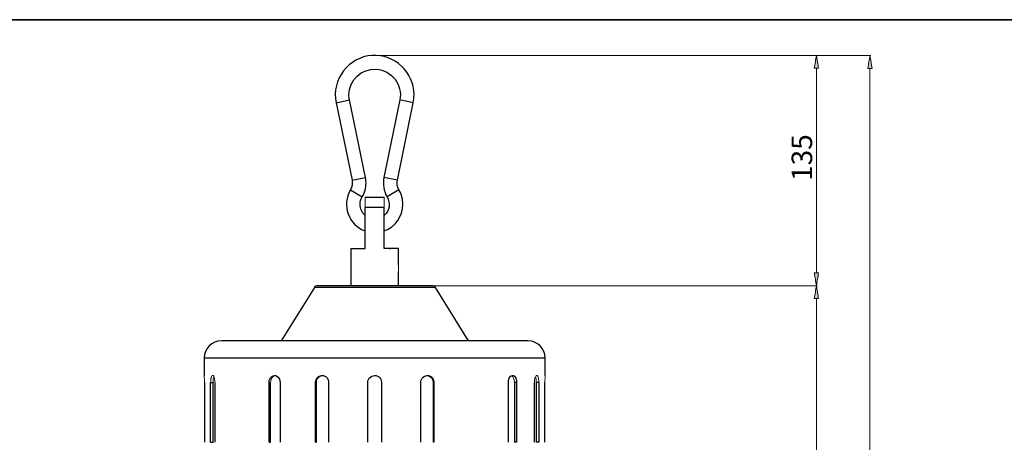
# Model space of a CAD drawing. Units: inches. Extents: x -46 to 344, y -33 to 243.
# Drawn here: x 12 to 127, y 194 to 243 of the extents above; entities that cross this region are included whole.
import ezdxf

# ---------------------------------------------------------------- set-up
doc = ezdxf.new("R2010")
doc.units = ezdxf.units.IN
doc.header["$MEASUREMENT"] = 0
doc.layers.add('フォーマット', color=7, linetype='Continuous')
doc.layers.add('レイヤー 1', color=7, linetype='Continuous')

# ---------------------------------------------------------------- blocks, each defined once
blk = doc.blocks.new('block 100')
at = {"layer": 'レイヤー 1'}
h = blk.add_hatch(color=7, dxfattribs=at)
h.dxf.hatch_style = 2
edge = h.paths.add_edge_path()
edge.add_spline(control_points=[(111.2, 239.26), (111.12, 238.76), (111.04, 238.26), (110.95, 237.76), (111.12, 237.76), (111.29, 237.76), (111.45, 237.76), (111.37, 238.26), (111.29, 238.76), (111.2, 239.26)], knot_values=[0, 0, 0, 0, 1, 1, 1, 2, 2, 2, 3, 3, 3, 3], degree=3, periodic=1)
at = {"layer": 'レイヤー 1', "lineweight": 0}
blk.add_open_spline([(111.2, 239.26), (111.12, 238.76), (111.04, 238.26), (110.95, 237.76), (111.12, 237.76), (111.29, 237.76), (111.45, 237.76), (111.37, 238.26), (111.29, 238.76), (111.2, 239.26)], degree=3, knots=[0, 0, 0, 0, 1, 1, 1, 2, 2, 2, 3, 3, 3, 3], dxfattribs=at)
blk = doc.blocks.new('block 101')
at = {"layer": 'レイヤー 1'}
h = blk.add_hatch(color=7, dxfattribs=at)
h.dxf.hatch_style = 2
edge = h.paths.add_edge_path()
edge.add_spline(control_points=[(111.2, 129.51), (111.29, 130.01), (111.37, 130.51), (111.45, 131.01), (111.29, 131.01), (111.12, 131.01), (110.95, 131.01), (111.04, 130.51), (111.12, 130.01), (111.2, 129.51)], knot_values=[0, 0, 0, 0, 1, 1, 1, 2, 2, 2, 3, 3, 3, 3], degree=3, periodic=1)
at = {"layer": 'レイヤー 1', "lineweight": 0}
blk.add_open_spline([(111.2, 129.51), (111.29, 130.01), (111.37, 130.51), (111.45, 131.01), (111.29, 131.01), (111.12, 131.01), (110.95, 131.01), (111.04, 130.51), (111.12, 130.01), (111.2, 129.51)], degree=3, knots=[0, 0, 0, 0, 1, 1, 1, 2, 2, 2, 3, 3, 3, 3], dxfattribs=at)
blk = doc.blocks.new('block 102')
at = {"layer": 'レイヤー 1', "color": 7, "insert": (104.23, 175.86), "char_height": 2.3989, "attachment_point": 7, "rotation": 90}
blk.add_mtext('\\fMS Gothic|b0|i0|c0|p34;\\W1;414', dxfattribs=at)
blk = doc.blocks.new('block 103')
at = {"layer": 'レイヤー 1', "color": 7, "insert": (110.94, 183.38), "char_height": 2.3989, "attachment_point": 7, "rotation": 90}
blk.add_mtext('\\fMS Gothic|b0|i0|c0|p34;\\W1;549', dxfattribs=at)
blk = doc.blocks.new('block 104')
at = {"layer": 'レイヤー 1'}
h = blk.add_hatch(color=7, dxfattribs=at)
h.dxf.hatch_style = 2
edge = h.paths.add_edge_path()
edge.add_spline(control_points=[(104.95, 212.39), (105.03, 212.89), (105.12, 213.39), (105.2, 213.89), (105.03, 213.89), (104.87, 213.89), (104.7, 213.89), (104.78, 213.39), (104.87, 212.89), (104.95, 212.39)], knot_values=[0, 0, 0, 0, 1, 1, 1, 2, 2, 2, 3, 3, 3, 3], degree=3, periodic=1)
at = {"layer": 'レイヤー 1', "color": 7, "lineweight": 9}
blk.add_open_spline([(104.95, 212.39), (105.03, 212.89), (105.12, 213.39), (105.2, 213.89), (105.03, 213.89), (104.87, 213.89), (104.7, 213.89), (104.78, 213.39), (104.87, 212.89), (104.95, 212.39)], degree=3, knots=[0, 0, 0, 0, 1, 1, 1, 2, 2, 2, 3, 3, 3, 3], dxfattribs=at)
blk = doc.blocks.new('block 105')
at = {"layer": 'レイヤー 1'}
h = blk.add_hatch(color=7, dxfattribs=at)
h.dxf.hatch_style = 2
edge = h.paths.add_edge_path()
edge.add_spline(control_points=[(104.95, 239.28), (104.87, 238.78), (104.78, 238.28), (104.7, 237.78), (104.87, 237.78), (105.03, 237.78), (105.2, 237.78), (105.12, 238.28), (105.03, 238.78), (104.95, 239.28)], knot_values=[0, 0, 0, 0, 1, 1, 1, 2, 2, 2, 3, 3, 3, 3], degree=3, periodic=1)
at = {"layer": 'レイヤー 1', "color": 7, "lineweight": 9}
blk.add_open_spline([(104.95, 239.28), (104.87, 238.78), (104.78, 238.28), (104.7, 237.78), (104.87, 237.78), (105.03, 237.78), (105.2, 237.78), (105.12, 238.28), (105.03, 238.78), (104.95, 239.28)], degree=3, knots=[0, 0, 0, 0, 1, 1, 1, 2, 2, 2, 3, 3, 3, 3], dxfattribs=at)
blk = doc.blocks.new('block 106')
at = {"layer": 'レイヤー 1', "color": 7, "insert": (104.45, 224.62), "char_height": 2.3989, "attachment_point": 7, "rotation": 90}
blk.add_mtext('\\fMS Gothic|b0|i0|c0|p34;\\W1;135', dxfattribs=at)
blk = doc.blocks.new('block 107')
at = {"layer": 'レイヤー 1'}
h = blk.add_hatch(color=7, dxfattribs=at)
h.dxf.hatch_style = 2
edge = h.paths.add_edge_path()
edge.add_spline(control_points=[(104.95, 212.39), (104.87, 211.89), (104.78, 211.39), (104.7, 210.89), (104.87, 210.89), (105.03, 210.89), (105.2, 210.89), (105.12, 211.39), (105.03, 211.89), (104.95, 212.39)], knot_values=[0, 0, 0, 0, 1, 1, 1, 2, 2, 2, 3, 3, 3, 3], degree=3, periodic=1)
at = {"layer": 'レイヤー 1', "color": 7, "lineweight": 9}
blk.add_open_spline([(104.95, 212.39), (104.87, 211.89), (104.78, 211.39), (104.7, 210.89), (104.87, 210.89), (105.03, 210.89), (105.2, 210.89), (105.12, 211.39), (105.03, 211.89), (104.95, 212.39)], degree=3, knots=[0, 0, 0, 0, 1, 1, 1, 2, 2, 2, 3, 3, 3, 3], dxfattribs=at)
blk = doc.blocks.new('block 108')
at = {"layer": 'レイヤー 1'}
h = blk.add_hatch(color=7, dxfattribs=at)
h.dxf.hatch_style = 2
edge = h.paths.add_edge_path()
edge.add_spline(control_points=[(104.95, 129.51), (105.03, 130.01), (105.12, 130.51), (105.2, 131.01), (105.03, 131.01), (104.87, 131.01), (104.7, 131.01), (104.78, 130.51), (104.87, 130.01), (104.95, 129.51)], knot_values=[0, 0, 0, 0, 1, 1, 1, 2, 2, 2, 3, 3, 3, 3], degree=3, periodic=1)
at = {"layer": 'レイヤー 1', "lineweight": 0}
blk.add_open_spline([(104.95, 129.51), (105.03, 130.01), (105.12, 130.51), (105.2, 131.01), (105.03, 131.01), (104.87, 131.01), (104.7, 131.01), (104.78, 130.51), (104.87, 130.01), (104.95, 129.51)], degree=3, knots=[0, 0, 0, 0, 1, 1, 1, 2, 2, 2, 3, 3, 3, 3], dxfattribs=at)
blk = doc.blocks.new('block 99')
at = {"layer": 'レイヤー 1'}
h = blk.add_hatch(color=7, dxfattribs=at)
h.dxf.hatch_style = 2
edge = h.paths.add_edge_path()
edge.add_spline(control_points=[(104.95, 131.01), (104.95, 133.96), (104.95, 136.92), (104.95, 139.87), (104.95, 143.7), (104.95, 147.52), (104.95, 151.35), (104.95, 153.55), (104.95, 155.76), (104.95, 157.97), (104.95, 161.72), (104.95, 165.48), (104.95, 169.24), (104.95, 171.86), (104.95, 174.49), (104.95, 177.12), (104.95, 180.53), (104.95, 183.94), (104.95, 187.35), (104.95, 189.94), (104.95, 192.52), (104.95, 195.1), (104.95, 199.43), (104.95, 203.77), (104.95, 208.1), (104.95, 209), (104.95, 209.9), (104.95, 210.8)], knot_values=[0, 0, 0, 0, 0.352778, 0.352778, 0.352778, 0.705556, 0.705556, 0.705556, 1.058333, 1.058333, 1.058333, 1.411111, 1.411111, 1.411111, 1.763889, 1.763889, 1.763889, 2.116667, 2.116667, 2.116667, 2.469444, 2.469444, 2.469444, 2.822222, 2.822222, 2.822222, 3.175, 3.175, 3.175, 3.175], degree=3, periodic=0)
edge.add_line((104.95, 210.8), (104.95, 131.01))
at = {"layer": 'レイヤー 1', "color": 7, "lineweight": 9}
for points in [[(53, 239.26), (111.3, 239.26)], [(53.46, 239.28), (105.05, 239.28)], [(104.95, 213.89), (104.95, 237.78)], [(111.2, 237.76), (111.2, 131.01)], [(55.46, 212.39), (105.05, 212.39)], [(60.21, 212.39), (105.05, 212.39)], [(96.01, 129.51), (111.3, 129.51)], [(96.01, 129.51), (105.05, 129.51)]]:
    blk.add_lwpolyline(points, dxfattribs=at)
blk.add_open_spline([(104.95, 131.01), (104.95, 133.96), (104.95, 136.92), (104.95, 139.87), (104.95, 143.7), (104.95, 147.52), (104.95, 151.35), (104.95, 153.55), (104.95, 155.76), (104.95, 157.97), (104.95, 161.72), (104.95, 165.48), (104.95, 169.24), (104.95, 171.86), (104.95, 174.49), (104.95, 177.12), (104.95, 180.53), (104.95, 183.94), (104.95, 187.35), (104.95, 189.94), (104.95, 192.52), (104.95, 195.1), (104.95, 199.43), (104.95, 203.77), (104.95, 208.1), (104.95, 209), (104.95, 209.9), (104.95, 210.8)], degree=3, knots=[0, 0, 0, 0, 1, 1, 1, 2, 2, 2, 3, 3, 3, 4, 4, 4, 5, 5, 5, 6, 6, 6, 7, 7, 7, 8, 8, 8, 9, 9, 9, 9], dxfattribs=at)
at = {"layer": 'レイヤー 1'}
for name in ['block 105', 'block 100', 'block 106', 'block 104', 'block 107', 'block 103', 'block 102', 'block 108', 'block 101']:
    blk.add_blockref(name, (0, 0), dxfattribs=at)

msp = doc.modelspace()

# ---------------------------------------------------------------- linework, layer by layer
at = {"layer": 'フォーマット', "color": 7, "lineweight": 35}
msp.add_lwpolyline([(343.52, -33.42), (343.52, 243.44), (-46.37, 243.44)], dxfattribs=at)
at = {"layer": 'レイヤー 1', "color": 7, "lineweight": 25}
for points in [[(48.86, 233.75), (50.43, 234.07)], [(48.86, 233.75), (50.72, 224.71)], [(52.29, 225.03), (50.43, 234.07)], [(56.3, 234.07), (54.44, 225.03)], [(56.01, 224.71), (57.87, 233.75)], [(57.87, 233.75), (56.3, 234.07)], [(50.72, 224.71), (52.29, 225.03)], [(56.01, 224.71), (54.44, 225.03)], [(50.53, 223.57), (51.9, 222.75)], [(56.2, 223.57), (54.82, 222.75)], [(52.24, 222.71), (54.48, 222.71)], [(52.24, 216.75), (52.24, 221.51)], [(54.48, 221.51), (52.24, 221.51)], [(54.48, 216.75), (54.48, 221.51)], [(52.24, 217.14), (52.24, 218.78)], [(50.56, 216.75), (50.56, 212.39)], [(50.56, 216.75), (52.24, 216.75)], [(56.16, 216.75), (54.48, 216.75)], [(55.04, 216.75), (55.21, 216.75)], [(56.16, 214.77), (56.16, 216.75)], [(56.16, 212.39), (56.16, 214.01)], [(46.32, 212.2), (42.43, 205.95)], [(60.45, 212.2), (46.32, 212.2)], [(60.11, 212.39), (46.66, 212.39)], [(56.16, 212.39), (50.56, 212.39)], [(64.33, 205.95), (60.45, 212.2)], [(71.26, 205.95), (35.46, 205.95)], [(33.46, 203.95), (33.46, 201.9)], [(73.26, 203.95), (33.46, 203.95)], [(73.26, 201.9), (73.26, 203.95)], [(33.48, 201.11), (33.48, 194.11)], [(34.21, 201.11), (34.49, 201.11)], [(34.21, 194.11), (34.21, 201.11)], [(34.49, 194.11), (34.49, 201.11)], [(34.7, 201.11), (34.7, 194.11)], [(41.03, 201.11), (41.21, 201.11)], [(41.03, 194.11), (41.03, 201.11)], [(41.21, 194.11), (41.21, 201.11)], [(42.32, 201.11), (42.32, 194.11)], [(46.46, 201.11), (46.55, 201.11)], [(46.46, 194.11), (46.46, 201.11)], [(46.55, 194.11), (46.55, 201.11)], [(47.98, 201.11), (47.98, 194.11)], [(52.56, 194.11), (52.56, 201.11)], [(54.16, 201.11), (54.16, 194.11)], [(58.75, 194.11), (58.75, 201.11)], [(60.27, 201.11), (60.18, 201.11)], [(60.18, 201.11), (60.18, 194.11)], [(60.27, 201.11), (60.27, 194.11)], [(68.98, 194.11), (68.98, 201.11)], [(69.92, 201.11), (69.68, 201.11)], [(69.68, 201.11), (69.68, 194.11)], [(69.92, 201.11), (69.92, 194.11)], [(72.03, 194.11), (72.03, 201.11)], [(72.52, 201.11), (72.24, 201.11)], [(72.24, 201.11), (72.24, 194.11)], [(72.52, 201.11), (72.52, 194.11)], [(73.25, 194.11), (73.25, 201.11)], [(34.21, 194.11), (34.49, 194.11)], [(41.03, 194.11), (41.21, 194.11)], [(46.46, 194.11), (46.55, 194.11)], [(60.27, 194.11), (60.18, 194.11)], [(69.92, 194.11), (69.68, 194.11)], [(72.52, 194.11), (72.24, 194.11)]]:
    msp.add_lwpolyline(points, dxfattribs=at)
for points, knots in [([(57.96, 234.68), (57.96, 237.3), (55.68, 239.44), (53.07, 239.27), (50.32, 239.1), (48.3, 236.45), (48.86, 233.75)], [0, 0, 0, 0, 1, 1, 1, 2, 2, 2, 2]), ([(50.36, 234.68), (50.36, 236.39), (51.85, 237.78), (53.56, 237.67), (55.35, 237.56), (56.67, 235.83), (56.3, 234.07)], [0, 0, 0, 0, 1, 1, 1, 2, 2, 2, 2]), ([(41.03, 201.11), (41.03, 201.34), (41.1, 201.57), (41.27, 201.73), (41.41, 201.88), (41.61, 201.94), (41.81, 201.89), (42.01, 201.84), (42.17, 201.66), (42.25, 201.47), (42.3, 201.35), (42.32, 201.23), (42.32, 201.11)], [0, 0, 0, 0, 1, 1, 1, 2, 2, 2, 3, 3, 3, 4, 4, 4, 4]), ([(46.46, 201.11), (46.46, 201.35), (46.56, 201.58), (46.74, 201.73), (46.91, 201.88), (47.15, 201.94), (47.38, 201.89), (47.61, 201.84), (47.8, 201.68), (47.9, 201.47), (47.95, 201.35), (47.98, 201.23), (47.98, 201.11)], [0, 0, 0, 0, 1, 1, 1, 2, 2, 2, 3, 3, 3, 4, 4, 4, 4]), ([(46.55, 201.11), (46.55, 201.33), (46.64, 201.54), (46.79, 201.69), (46.93, 201.83), (47.11, 201.91), (47.31, 201.91)], [0, 0, 0, 0, 1, 1, 1, 2, 2, 2, 2]), ([(52.56, 201.11), (52.56, 201.35), (52.68, 201.58), (52.86, 201.73), (53.05, 201.88), (53.3, 201.94), (53.54, 201.89), (53.77, 201.84), (53.97, 201.68), (54.08, 201.47), (54.13, 201.36), (54.16, 201.23), (54.16, 201.11)], [0, 0, 0, 0, 1, 1, 1, 2, 2, 2, 3, 3, 3, 4, 4, 4, 4]), ([(58.75, 201.11), (58.75, 201.35), (58.85, 201.58), (59.03, 201.73), (59.21, 201.88), (59.45, 201.94), (59.68, 201.89), (59.9, 201.84), (60.09, 201.68), (60.19, 201.47), (60.24, 201.35), (60.27, 201.23), (60.27, 201.11)], [0, 0, 0, 0, 1, 1, 1, 2, 2, 2, 3, 3, 3, 4, 4, 4, 4]), ([(59.42, 201.91), (59.6, 201.91), (59.78, 201.84), (59.91, 201.72), (60.05, 201.6), (60.14, 201.43), (60.17, 201.24), (60.17, 201.2), (60.18, 201.15), (60.18, 201.11)], [0, 0, 0, 0, 1, 1, 1, 2, 2, 2, 3, 3, 3, 3]), ([(68.98, 201.11), (68.98, 201.32), (69.03, 201.56), (69.16, 201.73), (69.26, 201.86), (69.4, 201.95), (69.56, 201.89), (69.74, 201.83), (69.83, 201.63), (69.87, 201.47), (69.91, 201.35), (69.92, 201.23), (69.92, 201.11)], [0, 0, 0, 0, 1, 1, 1, 2, 2, 2, 3, 3, 3, 4, 4, 4, 4])]:
    msp.add_open_spline(points, degree=3, knots=knots, dxfattribs=at)
for points in [[(50.43, 234.07), (50.38, 234.27), (50.36, 234.48), (50.36, 234.68)], [(57.87, 233.75), (57.93, 234.06), (57.96, 234.37), (57.96, 234.68)], [(50.72, 224.71), (50.8, 224.32), (50.73, 223.91), (50.53, 223.57)], [(51.9, 222.75), (52.2, 223.24), (52.35, 223.81), (52.35, 224.39)], [(52.35, 224.39), (52.35, 224.6), (52.33, 224.82), (52.29, 225.03)], [(54.44, 225.03), (54.28, 224.25), (54.42, 223.44), (54.82, 222.75)], [(55.97, 224.39), (55.97, 224.49), (55.99, 224.6), (56.01, 224.71)], [(56.2, 223.57), (56.05, 223.82), (55.97, 224.1), (55.97, 224.39)], [(50.53, 223.57), (49.48, 221.81), (50.32, 219.47), (52.24, 218.78)], [(56.66, 221.88), (56.66, 222.47), (56.5, 223.06), (56.2, 223.57)], [(51.66, 221.88), (51.66, 222.19), (51.75, 222.49), (51.9, 222.75)], [(54.82, 222.75), (55.24, 222.05), (55.1, 221.14), (54.48, 220.6)], [(52.24, 220.6), (51.87, 220.92), (51.66, 221.39), (51.66, 221.88)], [(54.48, 218.78), (55.79, 219.25), (56.66, 220.49), (56.66, 221.88)], [(46.66, 212.39), (46.52, 212.39), (46.39, 212.32), (46.32, 212.2)], [(60.45, 212.2), (60.38, 212.32), (60.25, 212.39), (60.11, 212.39)], [(35.46, 205.95), (34.36, 205.95), (33.46, 205.05), (33.46, 203.95)], [(73.26, 203.95), (73.26, 205.05), (72.37, 205.95), (71.26, 205.95)]]:
    msp.add_open_spline(points, degree=3, dxfattribs=at)
at = {"layer": 'レイヤー 1', "lineweight": 0}
for points in [[(52.24, 222.71), (52.24, 222.31), (52.24, 221.91), (52.24, 221.51)], [(54.48, 222.71), (54.48, 222.31), (54.48, 221.91), (54.48, 221.51)], [(52.24, 217.01), (52.24, 217.05), (52.24, 217.09), (52.24, 217.14)], [(52.24, 216.86), (52.24, 216.9), (52.24, 216.94), (52.24, 216.98)], [(52.24, 216.75), (52.24, 216.78), (52.24, 216.81), (52.24, 216.84)]]:
    msp.add_open_spline(points, degree=3, dxfattribs=at)
at = {"layer": 'レイヤー 1', "color": 7, "lineweight": 20}
msp.add_open_spline([(54.48, 216.75), (54.67, 216.75), (54.86, 216.75), (55.04, 216.75)], degree=3, dxfattribs=at)
at = {"layer": 'レイヤー 1', "lineweight": 0}
for points, knots in [([(56.16, 214.77), (56.15, 214.7), (56.15, 214.61), (56.14, 214.53), (56.14, 214.42), (56.14, 214.3), (56.14, 214.19), (56.15, 214.13), (56.16, 214.07), (56.16, 214.01)], [0, 0, 0, 0, 1, 1, 1, 2, 2, 2, 3, 3, 3, 3]), ([(33.46, 201.91), (33.47, 201.82), (33.47, 201.72), (33.47, 201.62), (33.48, 201.45), (33.48, 201.28), (33.48, 201.11)], [0, 0, 0, 0, 1, 1, 1, 2, 2, 2, 2]), ([(73.25, 201.11), (73.25, 201.31), (73.25, 201.5), (73.26, 201.69), (73.26, 201.77), (73.26, 201.84), (73.26, 201.91)], [0, 0, 0, 0, 1, 1, 1, 2, 2, 2, 2])]:
    msp.add_open_spline(points, degree=3, knots=knots, dxfattribs=at)
at = {"layer": 'レイヤー 1', "color": 7, "lineweight": 18}
for points in [[(34.21, 201.11), (34.21, 201.31), (34.21, 201.54), (34.29, 201.73), (34.33, 201.83), (34.38, 201.94), (34.49, 201.89), (34.61, 201.84), (34.65, 201.58), (34.67, 201.47), (34.69, 201.35), (34.7, 201.23), (34.7, 201.11)], [(72.03, 201.11), (72.03, 201.31), (72.04, 201.55), (72.13, 201.73), (72.17, 201.83), (72.23, 201.94), (72.34, 201.89), (72.46, 201.84), (72.48, 201.57), (72.5, 201.47), (72.51, 201.35), (72.52, 201.23), (72.52, 201.11)]]:
    msp.add_open_spline(points, degree=3, knots=[0, 0, 0, 0, 1, 1, 1, 2, 2, 2, 3, 3, 3, 4, 4, 4, 4], dxfattribs=at)
at = {"layer": 'レイヤー 1', "color": 7, "lineweight": 5}
for points in [[(34.49, 201.11), (34.49, 201.29), (34.5, 201.48), (34.55, 201.65), (34.56, 201.69), (34.57, 201.72), (34.58, 201.76)], [(72.14, 201.76), (72.19, 201.65), (72.21, 201.52), (72.22, 201.39), (72.23, 201.3), (72.24, 201.2), (72.24, 201.11)]]:
    msp.add_open_spline(points, degree=3, knots=[0, 0, 0, 0, 1, 1, 1, 2, 2, 2, 2], dxfattribs=at)
at = {"layer": 'レイヤー 1', "color": 7, "lineweight": 20}
msp.add_open_spline([(41.21, 201.11), (41.21, 201.3), (41.26, 201.51), (41.38, 201.66), (41.48, 201.79), (41.61, 201.88), (41.77, 201.9)], degree=3, knots=[0, 0, 0, 0, 1, 1, 1, 2, 2, 2, 2], dxfattribs=at)
at = {"layer": 'レイヤー 1', "color": 7, "lineweight": 5}
for points in [[(47.34, 201.9), (47.3, 201.91), (47.26, 201.91), (47.21, 201.91)], [(59.55, 201.9), (59.51, 201.91), (59.47, 201.91), (59.42, 201.91)]]:
    msp.add_open_spline(points, degree=3, dxfattribs=at)
at = {"layer": 'レイヤー 1', "color": 7, "lineweight": 13}
msp.add_open_spline([(69.34, 201.88), (69.46, 201.83), (69.54, 201.71), (69.59, 201.58), (69.65, 201.43), (69.68, 201.27), (69.68, 201.11)], degree=3, knots=[0, 0, 0, 0, 1, 1, 1, 2, 2, 2, 2], dxfattribs=at)

# ---------------------------------------------------------------- block references
at = {"layer": 'レイヤー 1'}
msp.add_blockref('block 99', (0, 0), dxfattribs=at)

doc.saveas('drawing.dxf')
